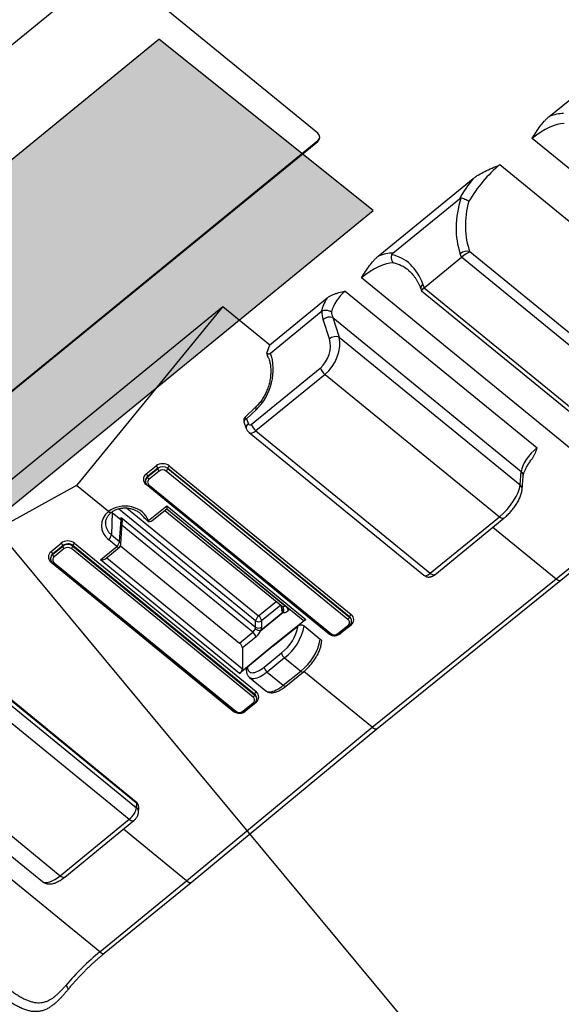
# Model space of a CAD drawing. Units: millimetres. Extents: x 17 to 411, y 7 to 290.
# Drawn here: x 357 to 376, y 183 to 218 of the extents above; entities that cross this region are included whole.
import ezdxf

# ---------------------------------------------------------------- set-up
doc = ezdxf.new("R2010")
doc.units = ezdxf.units.MM
doc.linetypes.add('SLD-Solid', pattern=[0])
doc.layers.add('WHITE', color=7, linetype='SLD-Solid')
doc.styles.get("Standard").update_dxf_attribs({"font": 'GOTHIC.TTF'})
doc.dimstyles.new('SLDDIMSTYLE0', dxfattribs={"dimtxt": 0.18, "dimasz": 0.9, "dimexe": 0, "dimexo": 0.0625, "dimgap": 0, "dimtad": 0, "dimtih": 1, "dimtoh": 1, "dimdec": 0, "dimrnd": 1e-09, "dimzin": 0, "dimdsep": 46, "dimtxsty": 'Standard', "dimblk1": 'DOT', "dimblk2": 'DOT', "dimsah": 1, "dimcen": 0.09, "dimadec": 0, "dimazin": 0, "dimtfac": 0.9, "dimtdec": 0, "dimtofl": 0, "dimtmove": 0, "dimatfit": 3, "dimldrblk": 'DOT', "dimfxl": 1, "dimfrac": 2, "dimtolj": 1, "dimtzin": 0, "dimarcsym": 0})

# ---------------------------------------------------------------- blocks, each defined once
blk = doc.blocks.new('_Dot')
at = {"color": 0, "linetype": 'ByBlock', "lineweight": -2}
blk.add_line((-0.5, 0), (-1, 0), dxfattribs=at)
at = {"color": 0, "linetype": 'ByBlock', "const_width": 0.5}
blk.add_lwpolyline([(-0.25, 0, 1), (0.25, 0, 1)], format="xyb", close=True, dxfattribs=at)

msp = doc.modelspace()

# ---------------------------------------------------------------- hatches: boundary and pattern name
at = {"layer": 'WHITE', "true_color": 0xffffff}
msp.add_hatch(color=7, dxfattribs=at).paths.add_polyline_path([(338.925, 198.646), (361.668, 217.217), (369.174, 211.221), (346.431, 192.651)], flags=0)

# ---------------------------------------------------------------- linework, layer by layer
at = {"color": 7, "linetype": 'SLD-Solid', "lineweight": 25}
for p, q in [((359.807, 219.702), (336.472, 200.649)), ((367.232, 213.928), (360.161, 219.702)), ((375.326, 214.504), (378.636, 217.207)), ((343.897, 194.615), (367.232, 213.669)), ((343.897, 194.586), (367.232, 213.64)), ((367.232, 213.669), (367.232, 213.64)), ((384.598, 205.695), (374.739, 213.746)), ((383.467, 204.771), (373.607, 212.822)), ((369.35, 209.625), (372.679, 212.343)), ((369.862, 209.733), (372.192, 211.637)), ((370.959, 208.518), (372.267, 209.586)), ((372.267, 209.586), (372.222, 209.712)), ((380.043, 203.237), (372.267, 209.586)), ((380.219, 203.526), (372.562, 209.778)), ((378.623, 200.816), (368.764, 208.867)), ((370.842, 208.481), (370.865, 208.417)), ((370.914, 208.644), (370.959, 208.518)), ((370.959, 208.518), (378.734, 202.169)), ((365.552, 206.523), (367.567, 208.168)), ((368.198, 208.405), (374.91, 202.924)), ((370.865, 208.417), (378.576, 202.12)), ((350.968, 197.3), (363.908, 207.866)), ((363.908, 207.866), (358.784, 201.6)), ((363.908, 207.866), (365.552, 206.523)), ((365.577, 206.234), (367.356, 207.688)), ((367.376, 207.7), (367.356, 207.688)), ((367.641, 206.736), (367.424, 207.415)), ((367.764, 207.476), (367.981, 206.797)), ((367.764, 207.476), (374.356, 202.093)), ((367.981, 206.797), (374.316, 201.625)), ((365.45, 206.233), (365.552, 206.523)), ((364.903, 203.736), (367.323, 205.712)), ((367.487, 205.49), (365.066, 203.514)), ((367.487, 205.49), (373.591, 200.505)), ((365.07, 204.354), (364.687, 203.99)), ((365.079, 204.251), (364.742, 203.931)), ((364.65, 203.826), (364.731, 203.598)), ((364.742, 203.931), (364.803, 203.76)), ((364.829, 203.459), (370.951, 198.459)), ((365.066, 203.514), (371.171, 198.529)), ((361.222, 202.009), (361.576, 202.291)), ((362.036, 202.287), (368.4, 197.091)), ((361.628, 202.204), (361.274, 201.921)), ((361.274, 201.904), (361.628, 202.193)), ((361.274, 201.921), (361.274, 201.904)), ((361.681, 202.106), (361.327, 201.818)), ((361.628, 202.204), (361.628, 202.193)), ((368.292, 196.91), (361.928, 202.106)), ((361.981, 202.199), (361.981, 202.193)), ((368.345, 197.003), (361.981, 202.199)), ((361.981, 202.193), (368.345, 196.997)), ((374.316, 201.625), (374.356, 202.093)), ((374.388, 201.464), (374.428, 201.933)), ((358.784, 201.6), (350.968, 197.3)), ((359.902, 200.687), (358.784, 201.6)), ((361.201, 201.76), (361.201, 201.76)), ((361.202, 201.755), (361.201, 201.76)), ((367.586, 196.441), (361.222, 201.638)), ((361.28, 201.601), (367.644, 196.404)), ((361.327, 201.616), (367.691, 196.419)), ((361.303, 200.379), (361.944, 200.891)), ((361.944, 200.891), (366.814, 196.914)), ((360.032, 200.659), (360.008, 199.876)), ((360.032, 200.659), (360.345, 200.403)), ((361.431, 200.375), (361.945, 200.786)), ((361.875, 200.731), (365.993, 197.368)), ((361.945, 200.786), (366.72, 196.888)), ((371.171, 198.529), (373.591, 200.505)), ((375.583, 198.333), (378.623, 200.816)), ((375.742, 198.285), (378.782, 200.766)), ((360.296, 199.64), (360.345, 200.403)), ((360.34, 199.546), (360.389, 200.309)), ((360.345, 200.403), (360.352, 200.487)), ((360.352, 200.487), (365.057, 196.645)), ((360.389, 200.309), (360.391, 200.329)), ((361.274, 200.362), (361.293, 200.348)), ((371.329, 198.48), (373.749, 200.456)), ((360.008, 199.876), (360.296, 199.64)), ((373.366, 200.143), (375.583, 198.333)), ((357.897, 199.287), (358.25, 199.582)), ((358.304, 199.496), (357.951, 199.201)), ((357.951, 199.191), (358.304, 199.479)), ((358.304, 199.496), (358.304, 199.479)), ((358.658, 199.5), (358.658, 199.479)), ((365.022, 194.304), (358.658, 199.5)), ((358.658, 199.479), (365.022, 194.283)), ((358.71, 199.586), (365.074, 194.389)), ((359.626, 198.999), (360.193, 199.471)), ((360.193, 199.471), (359.904, 199.707)), ((360.327, 199.494), (364.494, 196.091)), ((357.951, 199.201), (357.951, 199.191)), ((358.357, 199.393), (358.004, 199.104)), ((364.969, 194.196), (358.605, 199.393)), ((359.815, 199.047), (360.286, 199.44)), ((357.878, 199.046), (357.878, 199.046)), ((357.878, 199.041), (357.878, 199.046)), ((364.261, 193.711), (357.897, 198.907)), ((357.956, 198.887), (364.32, 193.691)), ((358.004, 198.902), (364.368, 193.706)), ((364.497, 195.022), (359.626, 198.999)), ((369.141, 193.143), (375.583, 198.333)), ((369.299, 193.093), (375.742, 198.285)), ((375.583, 198.333), (375.583, 198.333)), ((365.243, 196.534), (366.013, 197.163)), ((366.013, 197.162), (365.243, 196.533)), ((365.057, 196.645), (365.057, 196.868)), ((365.269, 196.868), (365.269, 196.645)), ((366.814, 196.914), (365.655, 195.989)), ((368.4, 196.719), (368.046, 196.437)), ((368.345, 197.003), (368.345, 196.997)), ((368.419, 196.852), (368.418, 196.857)), ((368.418, 196.857), (368.419, 196.852)), ((364.494, 196.091), (364.958, 196.47)), ((365.658, 195.986), (366.542, 196.692)), ((366.754, 196.69), (367.32, 196.228)), ((367.939, 196.419), (368.292, 196.708)), ((367.986, 196.404), (368.34, 196.693)), ((365.064, 196.299), (364.598, 195.918)), ((365.655, 195.989), (364.497, 195.022)), ((364.598, 195.918), (364.598, 195.193)), ((365.658, 195.986), (364.774, 195.249)), ((365.354, 195.247), (365.963, 195.744)), ((365.658, 195.986), (365.655, 195.989)), ((360.879, 190.527), (354.679, 195.59)), ((354.69, 195.56), (360.89, 190.498)), ((354.749, 195.339), (360.885, 190.328)), ((366.069, 195.571), (365.46, 195.074)), ((366.069, 195.571), (366.635, 195.109)), ((365.46, 195.074), (366.026, 194.612)), ((366.026, 194.612), (366.635, 195.109)), ((366.12, 194.582), (366.729, 195.079)), ((369.141, 193.143), (366.749, 195.096)), ((354.531, 194.911), (360.635, 189.926)), ((364.848, 194.882), (365.412, 194.421)), ((365.022, 194.304), (365.022, 194.283)), ((364.615, 193.706), (364.969, 193.994)), ((364.663, 193.691), (365.016, 193.979)), ((365.074, 194.01), (364.72, 193.715)), ((365.095, 194.139), (365.095, 194.158)), ((365.095, 194.143), (365.095, 194.139)), ((359.602, 185.284), (349.742, 193.335)), ((352.11, 192.935), (358.215, 187.95)), ((362.643, 187.767), (369.141, 193.143)), ((362.8, 187.716), (369.299, 193.093)), ((351.356, 192.838), (357.593, 187.744)), ((360.885, 190.328), (360.893, 190.496)), ((360.958, 190.173), (360.965, 190.324)), ((358.215, 187.95), (360.635, 189.926)), ((358.373, 187.901), (360.793, 189.877)), ((362.643, 187.767), (360.426, 189.577)), ((359.602, 185.284), (362.643, 187.767)), ((362.643, 187.767), (362.643, 187.767)), ((359.76, 185.235), (362.8, 187.716))]:
    msp.add_line(p, q, dxfattribs=at)
at = {"color": 8, "linetype": 'SLD-Solid', "lineweight": 25}
for p, q in [((360.017, 200.672), (360.032, 200.659)), ((360.017, 200.672), (360.032, 200.659)), ((365.057, 196.868), (360.258, 200.786)), ((360.537, 200.815), (365.163, 197.038)), ((361.945, 200.786), (366.091, 197.395)), ((364.958, 196.47), (360.382, 200.206)), ((359.846, 199.073), (364.598, 195.193)), ((365.163, 197.038), (365.781, 197.542)), ((365.938, 197.414), (365.269, 196.868)), ((365.979, 197.224), (365.965, 197.392)), ((366.091, 197.395), (366.091, 197.395)), ((366.252, 197.269), (366.197, 197.225)), ((367.586, 196.441), (367.586, 196.441))]:
    msp.add_line(p, q, dxfattribs=at)
at = {"color": 8, "linetype": 'SLD-Solid', "lineweight": 25, "flags": 128}
for points in [[(361.222, 201.638), (361.233, 201.645), (361.222, 201.638)], [(361.327, 201.616), (361.317, 201.608), (361.307, 201.602), (361.298, 201.599), (361.29, 201.598), (361.283, 201.599), (361.28, 201.601)], [(373.749, 200.456), (373.736, 200.449), (373.714, 200.446), (373.688, 200.45), (373.658, 200.462), (373.625, 200.48), (373.591, 200.505)], [(360.193, 199.471), (360.213, 199.456), (360.233, 199.444), (360.25, 199.437), (360.266, 199.434), (360.279, 199.436), (360.286, 199.44)], [(358.004, 198.902), (357.994, 198.894), (357.984, 198.889), (357.974, 198.885), (357.966, 198.884), (357.96, 198.885), (357.956, 198.887)], [(371.329, 198.48), (371.316, 198.472), (371.294, 198.469), (371.267, 198.474), (371.237, 198.486), (371.205, 198.504), (371.171, 198.529)], [(367.644, 196.404), (367.647, 196.402), (367.654, 196.401), (367.662, 196.402), (367.671, 196.406), (367.681, 196.412), (367.691, 196.419)], [(367.986, 196.404), (367.983, 196.402), (367.976, 196.401), (367.968, 196.402), (367.959, 196.406), (367.949, 196.412), (367.939, 196.419)], [(368.046, 196.437), (368.036, 196.445), (368.046, 196.437)], [(368.34, 196.693), (368.336, 196.691), (368.33, 196.69), (368.322, 196.691), (368.313, 196.695), (368.303, 196.7), (368.292, 196.708)], [(365.46, 195.074), (365.397, 195.024), (365.334, 194.98), (365.272, 194.942), (365.212, 194.909), (365.154, 194.883), (365.099, 194.863), (365.047, 194.849), (364.998, 194.843), (364.953, 194.843), (364.913, 194.849), (364.877, 194.863), (364.848, 194.882)], [(366.635, 195.109), (366.655, 195.094), (366.675, 195.082), (366.693, 195.075), (366.71, 195.073), (366.723, 195.075), (366.729, 195.079)], [(365.412, 194.421), (365.443, 194.401), (365.479, 194.387), (365.519, 194.381), (365.564, 194.381), (365.613, 194.388), (365.665, 194.401), (365.72, 194.421), (365.778, 194.447), (365.838, 194.48), (365.9, 194.518), (365.962, 194.563), (366.026, 194.612)], [(366.026, 194.612), (366.046, 194.597), (366.066, 194.585), (366.085, 194.578), (366.101, 194.576), (366.114, 194.578), (366.12, 194.582)], [(365.016, 193.979), (365.013, 193.977), (365.006, 193.976), (364.998, 193.977), (364.989, 193.981), (364.979, 193.987), (364.969, 193.994)], [(365.056, 194.022), (365.063, 194.018), (365.074, 194.01)], [(364.28, 193.724), (364.271, 193.719), (364.261, 193.711)], [(364.368, 193.706), (364.358, 193.698), (364.348, 193.692), (364.338, 193.689), (364.33, 193.688), (364.324, 193.689), (364.32, 193.691)], [(364.615, 193.706), (364.626, 193.698), (364.636, 193.692), (364.645, 193.689), (364.653, 193.688), (364.659, 193.689), (364.663, 193.691)], [(364.72, 193.715), (364.71, 193.723), (364.72, 193.715)], [(360.635, 189.926), (360.669, 189.901), (360.701, 189.883), (360.732, 189.871), (360.758, 189.866), (360.78, 189.869), (360.793, 189.877)], [(359.602, 185.284), (359.633, 185.262), (359.662, 185.244), (359.689, 185.232), (359.714, 185.225), (359.736, 185.225), (359.754, 185.231), (359.76, 185.235)], [(358.411, 184.111), (358.437, 184.081), (358.458, 184.052), (358.474, 184.025), (358.485, 184.001), (358.488, 183.981), (358.486, 183.964), (358.482, 183.958)]]:
    msp.add_lwpolyline(points, dxfattribs=at)
at = {"color": 7, "linetype": 'SLD-Solid', "lineweight": 25, "flags": 128}
for points in [[(364.774, 195.249), (364.777, 195.204), (364.785, 195.165), (364.799, 195.131), (364.818, 195.103), (364.842, 195.08), (364.871, 195.064), (364.905, 195.054), (364.943, 195.051), (364.985, 195.054), (365.031, 195.064), (365.08, 195.079), (365.132, 195.102), (365.185, 195.13), (365.241, 195.163), (365.297, 195.203), (365.354, 195.247)], [(358.215, 187.95), (358.249, 187.925), (358.281, 187.906), (358.311, 187.895), (358.338, 187.89), (358.36, 187.893), (358.373, 187.901)]]:
    msp.add_lwpolyline(points, dxfattribs=at)
at = {"color": 7, "linetype": 'SLD-Solid', "lineweight": 25}
for centre, radius, start, end in [((367.124, 213.784), 0.18, 306.7472, 53.2528), ((367.116, 213.818), 0.189, 307.6728, 353.9328), ((372.45, 209.445), 0.352, 71.507, 130.5284), ((367.65, 207.131), 0.363, 71.7818, 128.5917), ((367.868, 206.452), 0.363, 71.7818, 128.5917), ((367.835, 205.917), 0.551, 201.7879, 230.7835), ((365.415, 203.941), 0.551, 201.7879, 230.7835), ((361.496, 202.184), 0.133, 8.2461, 53.056), ((361.805, 201.964), 0.289, 52.3153, 127.6847), ((362.118, 202.176), 0.139, 126.4247, 170.0536), ((361.142, 201.902), 0.133, 8.2461, 53.056), ((361.41, 201.928), 0.138, 189.8784, 233.0873), ((361.764, 202.217), 0.138, 189.8784, 233.0873), ((361.805, 201.946), 0.202, 52.3153, 127.6847), ((361.846, 202.217), 0.138, 306.9127, 350.1216), ((361.403, 201.717), 0.126, 126.7472, 233.2528), ((359.733, 199.927), 0.279, 307.6439, 349.2802), ((358.164, 199.468), 0.143, 11.5429, 53.1052), ((358.481, 199.251), 0.289, 52.3153, 127.6847), ((358.44, 199.503), 0.138, 189.8784, 233.0873), ((358.522, 199.503), 0.138, 306.9127, 350.1216), ((358.793, 199.477), 0.137, 127.3995, 170.1941), ((360.022, 199.692), 0.279, 307.6439, 349.2802), ((360.19, 199.555), 0.15, 309.8092, 356.3296), ((357.811, 199.173), 0.143, 11.5429, 53.1052), ((358.087, 199.214), 0.138, 189.8784, 233.0873), ((358.481, 199.233), 0.202, 52.3153, 127.6847), ((358.079, 199.003), 0.126, 126.7472, 233.2528), ((365.897, 197.256), 0.149, 321.0062, 47.5112), ((365.897, 197.256), 0.148, 321.1564, 47.3778), ((365.935, 197.16), 0.0774, 1.7915, 2.3679), ((365.922, 197.172), 0.28, 10.7862, 52.8451), ((368.482, 196.979), 0.139, 126.4247, 170.0536), ((365.334, 196.813), 0.282, 127.2321, 168.9157), ((365.163, 197.011), 0.178, 233.5681, 306.4319), ((364.993, 196.813), 0.282, 11.0843, 52.7679), ((368.209, 197.02), 0.138, 306.9127, 350.1216), ((368.217, 196.809), 0.126, 306.7472, 53.2528), ((364.788, 196.246), 0.28, 10.7862, 52.8451), ((365.205, 196.779), 0.248, 230.1918, 278.7591), ((365.205, 196.782), 0.251, 230.6882, 278.6794), ((365.163, 196.789), 0.178, 233.5681, 306.4319), ((365.165, 196.531), 0.0774, 1.7915, 2.3679), ((365.061, 196.946), 1.503, 306.8743, 350.2622), ((364.995, 196.998), 1.786, 306.9587, 350.0756), ((367.815, 196.579), 0.202, 232.3153, 307.6847), ((365.576, 196.527), 1.77, 306.7505, 350.2838), ((366.235, 195.791), 0.276, 189.8784, 233.0873), ((365.626, 195.294), 0.276, 189.8784, 233.0873), ((365.157, 194.28), 0.137, 127.3995, 170.1941), ((364.886, 194.307), 0.138, 306.9127, 350.1216), ((364.893, 194.095), 0.126, 306.7472, 53.2528), ((364.492, 193.866), 0.202, 232.3153, 307.6847)]:
    msp.add_arc(centre, radius, start, end, dxfattribs=at)
at = {"color": 8, "linetype": 'SLD-Solid', "lineweight": 25}
for centre, radius, start, end in [((370.992, 208.512), 0.153, 120.6494, 191.571), ((365.156, 204.31), 0.0971, 152.874, 217.1892), ((364.881, 203.628), 0.153, 120.6692, 191.5884), ((361.389, 201.756), 0.188, 127.5511, 178.6535), ((374.238, 201.943), 0.19, 356.7216, 51.8424), ((374.198, 201.475), 0.19, 356.7212, 51.8427), ((360.227, 199.55), 0.114, 357.8219, 52.0479), ((358.065, 199.042), 0.188, 127.5511, 178.6535), ((357.958, 198.837), 0.0935, 112.4617, 131.3444), ((365.908, 197.314), 0.114, 308.1576, 3.2784), ((368.231, 196.848), 0.188, 2.7396, 52.4142), ((368.34, 196.65), 0.0915, 49.4843, 66.1005), ((364.907, 194.134), 0.188, 2.7396, 52.4142), ((360.855, 190.501), 0.0355, 354.2694, 47.1894), ((360.861, 190.501), 0.032, 350.9202, 45.6816), ((360.767, 190.178), 0.191, 358.4692, 51.8374)]:
    msp.add_arc(centre, radius, start, end, dxfattribs=at)
at = {"color": 7, "linetype": 'SLD-Solid', "lineweight": 25}
for centre, major_axis, ratio, start_param, end_param in [((374.624, 212.536), (1.547, 1.964), 0.436609, 0.309024, 0.656571), ((374.8, 212.396), (1.389, 1.771), 0.43975, 0.333838, 1.098578), ((373.669, 211.473), (1.389, 1.771), 0.43975, 1.098578, 1.863319), ((373.492, 211.612), (1.547, 1.964), 0.436609, 1.542477, 1.890024), ((373.989, 211.156), (0.864, 2.425), 0.70401, 1.614235, 2.43222), ((374.153, 211.077), (0.634, 2.253), 0.724762, 1.566477, 2.372533), ((368.649, 207.657), (1.547, 1.964), 0.436609, 0.309024, 0.656571), ((369.146, 207.201), (0.864, 2.425), 0.70401, 5.573812, 6.391797), ((372.385, 209.634), (0.212, 0.15), 0.12772, 0.499026, 2.069822), ((368.825, 207.517), (1.389, 1.771), 0.43975, 0.333838, 1.098578), ((371.077, 208.566), (0.212, 0.15), 0.12772, 2.069822, 3.177036), ((368.046, 208.091), (0.619, 0.786), 0.436609, 1.808967, 2.408618), ((368.223, 207.952), (0.461, 0.592), 0.446022, 1.09663, 2.358638), ((368.141, 207.963), (0.346, 0.97), 0.70401, 2.083168, 2.397313), ((368.304, 207.885), (0.095, 0.796), 0.75141, 1.923347, 2.197229), ((367.104, 206.325), (0.259, 0.727), 0.70401, 4.003016, 5.538906), ((367.267, 206.247), (0.457, 0.905), 0.643829, 4.107482, 5.643372), ((364.566, 205.358), (0.501, 1.406), 0.70401, 4.090282, 5.607626), ((364.874, 203.818), (0.0346, 0.097), 0.70401, 2.43222, 4.003016), ((374.885, 202.511), (0.487, 0.57), 0.37003, 1.115363, 2.651253), ((361.806, 202.103), (0.325, -0.008), 0.807434, 0.806103, 2.376899), ((361.805, 202.059), (0.25, -0.008), 0.804634, 0.811883, 2.382679), ((361.452, 201.821), (0.325, -0.008), 0.807434, 2.376899, 3.947696), ((361.451, 201.777), (0.25, -0.008), 0.804634, 3.15013, 3.168077), ((373.61, 201.067), (0.642, 0.767), 0.386766, 4.253669, 5.789558), ((360.494, 200.2), (0.841, -0.022), 0.807434, 0.298564, 2.373573), ((361.946, 200.979), (0.001, 0.193), 0.010884, 2.047438, 3.150388), ((360.498, 200.203), (0.841, 0.024), 0.825257, 2.336425, 3.903896), ((360.246, 200.404), (-0.08, 0.186), 0.654688, 4.040511, 4.885778), ((361.38, 200.527), (0.086, 0.18), 0.68247, 3.130343, 4.098682), ((358.48, 199.394), (0.325, 0.009), 0.825257, 0.762304, 2.3331), ((358.481, 199.352), (0.25, 0.009), 0.827786, 0.754875, 2.325672), ((358.126, 199.099), (0.325, 0.009), 0.825257, 2.3331, 3.903896), ((358.128, 199.057), (0.25, 0.009), 0.827786, 3.091928, 3.11107), ((359.624, 199.083), (0.212, 0.001), 0.399156, 4.721306, 5.83254), ((375.585, 198.479), (-0.157, 0.194), 0.418006, 2.035744, 3.142958), ((366.191, 197.404), (0.186, 0.236), 0.436609, 2.705227, 3.211642), ((366.086, 197.487), (0.092, 0.119), 0.450709, 3.207239, 4.236713), ((366.192, 197.402), (0.187, 0.235), 0.429526, 3.213702, 4.243176), ((368.17, 196.907), (0.325, -0.008), 0.807434, 5.518492, 7.089288), ((366.813, 197.005), (0.093, 0.117), 0.429526, 3.135963, 4.221322), ((364.952, 196.561), (0.092, 0.119), 0.450709, 4.236713, 5.266188), ((364.951, 196.562), (0.091, 0.12), 0.464751, 5.261377, 5.767793), ((365.058, 196.477), (0.187, 0.235), 0.429526, 4.243176, 5.272651), ((365.057, 196.478), (0.186, 0.236), 0.436609, 5.270591, 5.777006), ((364.492, 196.003), (-0.093, 0.117), 0.429526, 3.636985, 5.181602), ((364.492, 195.109), (0.093, 0.117), 0.429526, 4.265031, 5.787793), ((364.844, 194.198), (0.325, 0.009), 0.825257, 5.474693, 7.045489), ((369.141, 193.287), (-0.158, 0.194), 0.408291, 2.03442, 3.138951), ((360.638, 190.126), (0.223, 0.27), 0.400049, 4.250746, 5.821542), ((360.89, 190.44), (-0.0632, 0.0776), 0.409223, 5.14309, 5.177864), ((362.641, 187.91), (-0.159, 0.193), 0.398395, 2.033103, 3.142869), ((359.252, 184.271), (1.588, 1.608), 0.226748, 1.128674, 1.888006)]:
    msp.add_ellipse(centre, major_axis=major_axis, ratio=ratio, start_param=start_param, end_param=end_param, dxfattribs=at)
at = {"color": 8, "linetype": 'SLD-Solid', "lineweight": 25}
for centre, major_axis, ratio, start_param, end_param in [((369.309, 207.122), (0.634, 2.253), 0.724762, 5.977509, 6.320181), ((364.905, 203.853), (0.218, -0.137), 0.11212, 3.113082, 3.940474), ((364.905, 203.853), (0.259, 0.012), 0.417274, 2.23346, 3.269787), ((365.037, 203.74), (0.204, 0.285), 0.503264, 3.10777, 4.216224), ((361.451, 201.777), (0.25, -0.008), 0.804634, 2.382679, 3.15013), ((358.128, 199.057), (0.25, 0.009), 0.827786, 2.325672, 3.091928), ((371.174, 198.729), (0.223, 0.27), 0.400049, 3.143532, 4.250746), ((366.085, 197.487), (0.091, 0.12), 0.464751, 3.124689, 3.202429), ((368.169, 196.863), (0.25, -0.008), 0.804634, 0.026485, 0.811883), ((367.816, 196.625), (0.325, -0.008), 0.807434, 3.947696, 4.211559), ((367.816, 196.625), (0.325, -0.008), 0.807434, 5.229411, 5.518492), ((364.845, 194.155), (0.25, 0.009), 0.827786, 6.252663, 7.038061), ((364.49, 193.903), (0.325, 0.009), 0.825257, 3.903896, 4.410582), ((364.49, 193.903), (0.325, 0.009), 0.825257, 5.040685, 5.474693), ((360.714, 190.3), (0.202, 0.172), 0.867763, 5.604611, 6.426488), ((358.234, 188.512), (0.642, 0.767), 0.386766, 3.146455, 4.253669)]:
    msp.add_ellipse(centre, major_axis=major_axis, ratio=ratio, start_param=start_param, end_param=end_param, dxfattribs=at)
at = {"color": 7, "linetype": 'SLD-Solid', "lineweight": 25}
for points, knots in [([(374.739, 213.746), (374.74, 213.747), (374.785, 213.821), (374.874, 213.966), (375.01, 214.166), (375.134, 214.32), (375.238, 214.428), (375.296, 214.479), (375.326, 214.504)], [0, 0, 0, 0, 0.006083, 0.273572, 0.541384, 0.769275, 0.884663, 1, 1, 1, 1]), ([(372.679, 212.343), (372.709, 212.366), (372.77, 212.413), (372.903, 212.498), (373.091, 212.6), (373.337, 212.711), (373.515, 212.784), (373.605, 212.821), (373.607, 212.822)], [0, 0, 0, 0, 0.113745, 0.227539, 0.458614, 0.725962, 0.993917, 1, 1, 1, 1]), ([(372.246, 211.658), (372.241, 211.659), (372.228, 211.659), (372.209, 211.649), (372.197, 211.64), (372.192, 211.637)], [0, 0, 0, 0, 0.3163155, 0.7311103, 1, 1, 1, 1]), ([(372.523, 211.547), (372.522, 211.547), (372.503, 211.558), (372.459, 211.581), (372.387, 211.614), (372.309, 211.643), (372.267, 211.653), (372.246, 211.658)], [0, 0, 0, 0, 0.013217, 0.220856, 0.481512, 0.740729, 1, 1, 1, 1]), ([(368.764, 208.867), (368.765, 208.868), (368.81, 208.942), (368.899, 209.087), (369.035, 209.288), (369.159, 209.441), (369.263, 209.549), (369.321, 209.6), (369.35, 209.625)], [0, 0, 0, 0, 0.006083, 0.273572, 0.541384, 0.769275, 0.884663, 1, 1, 1, 1]), ([(369.82, 209.677), (369.816, 209.664), (369.809, 209.637), (369.805, 209.595), (369.806, 209.553), (369.813, 209.512), (369.825, 209.474), (369.846, 209.432), (369.867, 209.405), (369.881, 209.391), (369.882, 209.391)], [0, 0, 0, 0, 0.1278788, 0.2594848, 0.3873579, 0.5189012, 0.6474938, 0.7797513, 0.9868192, 1, 1, 1, 1]), ([(369.862, 209.733), (369.854, 209.727), (369.841, 209.715), (369.827, 209.695), (369.822, 209.682), (369.82, 209.677)], [0, 0, 0, 0, 0.428048, 0.789969, 1, 1, 1, 1]), ([(370.405, 209.132), (370.411, 209.127), (370.441, 209.104), (370.49, 209.056), (370.553, 208.99), (370.612, 208.917), (370.667, 208.839), (370.717, 208.756), (370.764, 208.668), (370.806, 208.577), (370.83, 208.513), (370.842, 208.481)], [0, 0, 0, 0, 0.034206, 0.157087, 0.279583, 0.401623, 0.523196, 0.644327, 0.765054, 0.885413, 1, 1, 1, 1]), ([(367.567, 208.168), (367.595, 208.189), (367.652, 208.231), (367.752, 208.278), (367.857, 208.318), (368.005, 208.362), (368.119, 208.388), (368.197, 208.405), (368.198, 208.405)], [0, 0, 0, 0, 0.161395, 0.326787, 0.492346, 0.658034, 0.994487, 1, 1, 1, 1]), ([(367.71, 207.677), (367.709, 207.677), (367.701, 207.682), (367.671, 207.697), (367.612, 207.717), (367.528, 207.727), (367.444, 207.723), (367.399, 207.708), (367.376, 207.7)], [0, 0, 0, 0, 0.009576, 0.083904, 0.316627, 0.545254, 0.772608, 1, 1, 1, 1]), ([(365.501, 206.08), (365.502, 206.078), (365.512, 206.055), (365.529, 206.005), (365.551, 205.932), (365.568, 205.854), (365.58, 205.773), (365.588, 205.689), (365.59, 205.603), (365.588, 205.515), (365.581, 205.425), (365.568, 205.335), (365.551, 205.245), (365.53, 205.155), (365.504, 205.066), (365.473, 204.978), (365.438, 204.893), (365.4, 204.809), (365.357, 204.729), (365.312, 204.652), (365.263, 204.579), (365.212, 204.51), (365.158, 204.446), (365.11, 204.394), (365.08, 204.365), (365.07, 204.354)], [0, 0, 0, 0, 0.00422, 0.053911, 0.103286, 0.152391, 0.201241, 0.249836, 0.298156, 0.346174, 0.393859, 0.441179, 0.488103, 0.534605, 0.580663, 0.626265, 0.671405, 0.716086, 0.76032, 0.804126, 0.847533, 0.89058, 0.93331, 0.97578, 1, 1, 1, 1]), ([(365.45, 206.233), (365.464, 206.225), (365.485, 206.212), (365.521, 206.208), (365.55, 206.215), (365.568, 206.228), (365.577, 206.234)], [0, 0, 0, 0, 0.442269, 0.689018, 0.85627, 1, 1, 1, 1]), ([(365.501, 206.08), (365.498, 206.088), (365.476, 206.138), (365.462, 206.19), (365.45, 206.233)], [0, 0, 0, 0, 0.160822, 1, 1, 1, 1]), ([(364.687, 203.99), (364.686, 203.988), (364.676, 203.98), (364.662, 203.96), (364.648, 203.932), (364.64, 203.9), (364.639, 203.868), (364.643, 203.843), (364.648, 203.83), (364.65, 203.826)], [0, 0, 0, 0, 0.0513578, 0.2212444, 0.3937313, 0.5855286, 0.7615892, 0.9247222, 1, 1, 1, 1]), ([(364.731, 203.598), (364.737, 203.583), (364.749, 203.554), (364.773, 203.516), (364.8, 203.483), (364.82, 203.466), (364.829, 203.459)], [0, 0, 0, 0, 0.278489, 0.538862, 0.796305, 1, 1, 1, 1]), ([(374.91, 202.924), (374.909, 202.923), (374.889, 202.861), (374.858, 202.767), (374.804, 202.648), (374.763, 202.571), (374.729, 202.528), (374.718, 202.511)], [0, 0, 0, 0, 0.007135, 0.437133, 0.654234, 0.871158, 1, 1, 1, 1]), ([(374.428, 201.933), (374.429, 201.937), (374.43, 201.949), (374.434, 201.974), (374.442, 202.008), (374.454, 202.047), (374.47, 202.092), (374.491, 202.14), (374.515, 202.192), (374.544, 202.248), (374.577, 202.305), (374.614, 202.364), (374.654, 202.424), (374.689, 202.473), (374.712, 202.502), (374.718, 202.511)], [0, 0, 0, 0, 0.044982, 0.119536, 0.195908, 0.274591, 0.355432, 0.438197, 0.522621, 0.608434, 0.695382, 0.783237, 0.871796, 0.960877, 1, 1, 1, 1]), ([(361.202, 201.755), (361.202, 201.746), (361.203, 201.725), (361.212, 201.692), (361.228, 201.659), (361.25, 201.627), (361.27, 201.61), (361.28, 201.601)], [0, 0, 0, 0, 0.153733, 0.361839, 0.569948, 0.779465, 1, 1, 1, 1]), ([(373.749, 200.456), (373.76, 200.465), (373.79, 200.49), (373.84, 200.534), (373.898, 200.59), (373.954, 200.649), (374.008, 200.709), (374.06, 200.772), (374.109, 200.836), (374.155, 200.902), (374.199, 200.968), (374.239, 201.035), (374.275, 201.103), (374.307, 201.171), (374.335, 201.239), (374.358, 201.308), (374.376, 201.377), (374.385, 201.429), (374.388, 201.458), (374.388, 201.464)], [0, 0, 0, 0, 0.0328146, 0.0951441, 0.1569858, 0.2184673, 0.2797403, 0.3409421, 0.4021897, 0.4635864, 0.5252734, 0.5874099, 0.6501838, 0.7138232, 0.778603, 0.8448308, 0.912757, 0.9822735, 1, 1, 1, 1]), ([(359.806, 200.298), (359.807, 200.306), (359.807, 200.332), (359.815, 200.377), (359.831, 200.43), (359.854, 200.482), (359.883, 200.532), (359.918, 200.58), (359.956, 200.621), (359.984, 200.646), (359.996, 200.656)], [0, 0, 0, 0, 0.064494, 0.206157, 0.34695, 0.486324, 0.624086, 0.760324, 0.895273, 1, 1, 1, 1]), ([(359.996, 200.656), (359.989, 200.654), (359.977, 200.647), (359.943, 200.657), (359.915, 200.677), (359.902, 200.687)], [0, 0, 0, 0, 0.300844, 0.650422, 1, 1, 1, 1]), ([(359.996, 200.656), (360.001, 200.66), (360.021, 200.677), (360.061, 200.703), (360.117, 200.734), (360.177, 200.761), (360.24, 200.782), (360.305, 200.799), (360.372, 200.811), (360.441, 200.817), (360.51, 200.818), (360.58, 200.813), (360.648, 200.803), (360.714, 200.789), (360.779, 200.769), (360.84, 200.744), (360.898, 200.715), (360.952, 200.681), (361.001, 200.644), (361.04, 200.609), (361.06, 200.586), (361.068, 200.577)], [0, 0, 0, 0, 0.018017, 0.074186, 0.13022, 0.186094, 0.24187, 0.297585, 0.353264, 0.408918, 0.464549, 0.520156, 0.575735, 0.631284, 0.686802, 0.742298, 0.797783, 0.853286, 0.908853, 0.964552, 1, 1, 1, 1]), ([(361.274, 200.362), (361.257, 200.378), (361.222, 200.411), (361.156, 200.479), (361.105, 200.535), (361.072, 200.573), (361.068, 200.577)], [0, 0, 0, 0, 0.24597, 0.494264, 0.951723, 1, 1, 1, 1]), ([(361.293, 200.348), (361.296, 200.358), (361.3, 200.368), (361.303, 200.378), (361.303, 200.379)], [0, 0, 0, 0, 0.954224, 1, 1, 1, 1]), ([(357.878, 199.041), (357.879, 199.032), (357.879, 199.011), (357.889, 198.979), (357.905, 198.945), (357.927, 198.914), (357.946, 198.896), (357.956, 198.887)], [0, 0, 0, 0, 0.153733, 0.361839, 0.569948, 0.779465, 1, 1, 1, 1]), ([(370.951, 198.459), (370.962, 198.451), (370.983, 198.435), (371.019, 198.418), (371.057, 198.405), (371.096, 198.399), (371.134, 198.398), (371.172, 198.403), (371.208, 198.412), (371.244, 198.425), (371.28, 198.444), (371.308, 198.463), (371.325, 198.476), (371.329, 198.48)], [0, 0, 0, 0, 0.091588, 0.191391, 0.287851, 0.3817, 0.473691, 0.564753, 0.656202, 0.750027, 0.84913, 0.9567, 1, 1, 1, 1]), ([(365.993, 197.368), (365.993, 197.368), (366, 197.364), (366.011, 197.351), (366.02, 197.334), (366.022, 197.324), (366.022, 197.322), (366.022, 197.321)], [0, 0, 0, 0, 0.00781, 0.325242, 0.61375, 0.860482, 1, 1, 1, 1]), ([(366.542, 196.692), (366.555, 196.701), (366.582, 196.718), (366.632, 196.728), (366.683, 196.725), (366.725, 196.711), (366.746, 196.696), (366.754, 196.69)], [0, 0, 0, 0, 0.214773, 0.429548, 0.644284, 0.858961, 1, 1, 1, 1]), ([(368.34, 196.693), (368.346, 196.699), (368.362, 196.713), (368.384, 196.74), (368.403, 196.774), (368.415, 196.81), (368.419, 196.838), (368.418, 196.854), (368.418, 196.857)], [0, 0, 0, 0, 0.127223, 0.335848, 0.542869, 0.74666, 0.947304, 1, 1, 1, 1]), ([(367.644, 196.404), (367.65, 196.399), (367.667, 196.386), (367.699, 196.369), (367.737, 196.355), (367.779, 196.347), (367.821, 196.345), (367.864, 196.349), (367.905, 196.359), (367.943, 196.375), (367.969, 196.391), (367.983, 196.402), (367.986, 196.404)], [0, 0, 0, 0, 0.068097, 0.179067, 0.290703, 0.403154, 0.516192, 0.62969, 0.743576, 0.857748, 0.963994, 1, 1, 1, 1]), ([(366.729, 195.079), (366.74, 195.088), (366.77, 195.113), (366.819, 195.157), (366.876, 195.212), (366.931, 195.271), (366.985, 195.332), (367.036, 195.395), (367.085, 195.459), (367.131, 195.525), (367.174, 195.592), (367.213, 195.66), (367.249, 195.727), (367.28, 195.794), (367.307, 195.861), (367.329, 195.927), (367.347, 195.992), (367.359, 196.056), (367.364, 196.106), (367.364, 196.135), (367.364, 196.142)], [0, 0, 0, 0, 0.030838, 0.0894, 0.14771, 0.20582, 0.263806, 0.321737, 0.379678, 0.437672, 0.495789, 0.554101, 0.612692, 0.671659, 0.731114, 0.791183, 0.851995, 0.91363, 0.976001, 1, 1, 1, 1]), ([(367.32, 196.228), (367.331, 196.218), (367.352, 196.196), (367.365, 196.165), (367.363, 196.147), (367.364, 196.142)], [0, 0, 0, 0, 0.429871, 0.859741, 1, 1, 1, 1]), ([(364.731, 195.161), (364.732, 195.17), (364.732, 195.193), (364.749, 195.224), (364.767, 195.242), (364.774, 195.249)], [0, 0, 0, 0, 0.286909, 0.716816, 1, 1, 1, 1]), ([(364.731, 195.161), (364.731, 195.153), (364.731, 195.127), (364.735, 195.086), (364.746, 195.038), (364.762, 194.994), (364.783, 194.953), (364.811, 194.916), (364.833, 194.892), (364.847, 194.883), (364.848, 194.882)], [0, 0, 0, 0, 0.0744, 0.240759, 0.397967, 0.546767, 0.689042, 0.841926, 0.988801, 1, 1, 1, 1]), ([(365.412, 194.421), (365.425, 194.412), (365.448, 194.394), (365.487, 194.375), (365.53, 194.361), (365.575, 194.353), (365.624, 194.351), (365.674, 194.355), (365.729, 194.366), (365.785, 194.383), (365.844, 194.406), (365.905, 194.435), (365.965, 194.47), (366.026, 194.51), (366.078, 194.548), (366.109, 194.573), (366.12, 194.582)], [0, 0, 0, 0, 0.058264, 0.121259, 0.184772, 0.25002, 0.318152, 0.390098, 0.466236, 0.546011, 0.627998, 0.710525, 0.7925, 0.873673, 0.954066, 1, 1, 1, 1]), ([(365.016, 193.979), (365.023, 193.985), (365.039, 193.999), (365.061, 194.026), (365.08, 194.06), (365.091, 194.096), (365.096, 194.125), (365.095, 194.14), (365.095, 194.143)], [0, 0, 0, 0, 0.127223, 0.335848, 0.542869, 0.74666, 0.947304, 1, 1, 1, 1]), ([(364.32, 193.691), (364.327, 193.686), (364.344, 193.673), (364.375, 193.656), (364.414, 193.642), (364.455, 193.633), (364.498, 193.631), (364.54, 193.635), (364.582, 193.645), (364.619, 193.661), (364.646, 193.678), (364.659, 193.688), (364.663, 193.691)], [0, 0, 0, 0, 0.068097, 0.179067, 0.290703, 0.403154, 0.516192, 0.62969, 0.743576, 0.857748, 0.963994, 1, 1, 1, 1]), ([(360.883, 190.524), (360.883, 190.524), (360.882, 190.525), (360.88, 190.526), (360.879, 190.527)], [0, 0, 0, 0, 0.249252, 1, 1, 1, 1]), ([(360.965, 190.324), (360.965, 190.338), (360.965, 190.364), (360.958, 190.403), (360.946, 190.441), (360.928, 190.474), (360.907, 190.502), (360.89, 190.517), (360.883, 190.524)], [0, 0, 0, 0, 0.175696, 0.355876, 0.530964, 0.702087, 0.870458, 1, 1, 1, 1]), ([(360.793, 189.877), (360.8, 189.883), (360.82, 189.899), (360.849, 189.929), (360.879, 189.966), (360.907, 190.007), (360.929, 190.051), (360.945, 190.094), (360.955, 190.134), (360.957, 190.16), (360.958, 190.173)], [0, 0, 0, 0, 0.079954, 0.21604, 0.350061, 0.488001, 0.636367, 0.772166, 0.890199, 1, 1, 1, 1]), ([(357.593, 187.744), (357.602, 187.738), (357.624, 187.72), (357.663, 187.698), (357.708, 187.68), (357.756, 187.667), (357.805, 187.661), (357.856, 187.66), (357.909, 187.664), (357.965, 187.675), (358.024, 187.693), (358.086, 187.717), (358.149, 187.748), (358.213, 187.785), (358.276, 187.826), (358.329, 187.865), (358.362, 187.891), (358.373, 187.901)], [0, 0, 0, 0, 0.039313, 0.097367, 0.155187, 0.213577, 0.273418, 0.335713, 0.401571, 0.472066, 0.547801, 0.628176, 0.711114, 0.793814, 0.875168, 0.955081, 1, 1, 1, 1]), ([(358.482, 183.958), (358.496, 183.974), (358.536, 184.022), (358.604, 184.102), (358.687, 184.198), (358.772, 184.292), (358.859, 184.387), (358.948, 184.481), (359.038, 184.573), (359.129, 184.665), (359.221, 184.754), (359.313, 184.842), (359.405, 184.928), (359.498, 185.011), (359.59, 185.092), (359.677, 185.166), (359.734, 185.213), (359.76, 185.235)], [0, 0, 0, 0, 0.036822, 0.106663, 0.176464, 0.246213, 0.315899, 0.385514, 0.455051, 0.524506, 0.593873, 0.66315, 0.732333, 0.801419, 0.870404, 0.939282, 1, 1, 1, 1]), ([(356.354, 184.039), (356.398, 184.004), (356.486, 183.934), (356.617, 183.84), (356.749, 183.753), (356.878, 183.678), (357.003, 183.615), (357.127, 183.565), (357.25, 183.528), (357.368, 183.508), (357.482, 183.503), (357.592, 183.514), (357.703, 183.541), (357.808, 183.583), (357.907, 183.638), (357.998, 183.701), (358.091, 183.776), (358.176, 183.855), (358.257, 183.938), (358.333, 184.02), (358.385, 184.081), (358.411, 184.111)], [0, 0, 0, 0, 0.058946, 0.118218, 0.178525, 0.239194, 0.296932, 0.35502, 0.414275, 0.473978, 0.527683, 0.581807, 0.637392, 0.693556, 0.73986, 0.786843, 0.833826, 0.881924, 0.918612, 0.959305, 1, 1, 1, 1]), ([(357.992, 183.45), (358.001, 183.456), (358.036, 183.484), (358.096, 183.538), (358.173, 183.611), (358.248, 183.689), (358.324, 183.772), (358.399, 183.858), (358.452, 183.921), (358.48, 183.955), (358.482, 183.957)], [0, 0, 0, 0, 0.048973, 0.206354, 0.362539, 0.516064, 0.671546, 0.828015, 0.985375, 1, 1, 1, 1])]:
    msp.add_open_spline(points, degree=3, knots=knots, dxfattribs=at)
at = {"color": 8, "linetype": 'SLD-Solid', "lineweight": 25}
for points, knots in [([(359.806, 200.298), (359.807, 200.291), (359.802, 200.251), (359.813, 200.179), (359.842, 200.086), (359.891, 199.998), (359.947, 199.928), (359.991, 199.89), (360.008, 199.876)], [0, 0, 0, 0, 0.052057, 0.254148, 0.462104, 0.664126, 0.872009, 1, 1, 1, 1]), ([(360.389, 200.309), (360.388, 200.311), (360.393, 200.329), (360.381, 200.365), (360.357, 200.39), (360.345, 200.403)], [0, 0, 0, 0, 0.061975, 0.530987, 1, 1, 1, 1]), ([(357.992, 183.45), (357.963, 183.426), (357.899, 183.375), (357.796, 183.31), (357.682, 183.254), (357.561, 183.215), (357.437, 183.193), (357.309, 183.191), (357.178, 183.206), (357.044, 183.239), (356.905, 183.289), (356.763, 183.355), (356.62, 183.434), (356.476, 183.526), (356.328, 183.631), (356.228, 183.71), (356.178, 183.75)], [0, 0, 0, 0, 0.054116, 0.116817, 0.186986, 0.258426, 0.330498, 0.403839, 0.476964, 0.550657, 0.626066, 0.702049, 0.775231, 0.848917, 0.924186, 1, 1, 1, 1])]:
    msp.add_open_spline(points, degree=3, knots=knots, dxfattribs=at)
at = {"layer": 'WHITE', "color": 7}
for p, q in [((338.925, 198.646), (361.668, 217.217)), ((369.174, 211.221), (361.668, 217.217)), ((346.431, 192.651), (369.174, 211.221))]:
    msp.add_line(p, q, dxfattribs=at)

# ---------------------------------------------------------------- leaders
msp.add_leader([(352.51, 204.235), (393.56, 154.888), (379.136, 154.888)], dimstyle='SLDDIMSTYLE0', dxfattribs=at)

doc.saveas('drawing.dxf')
